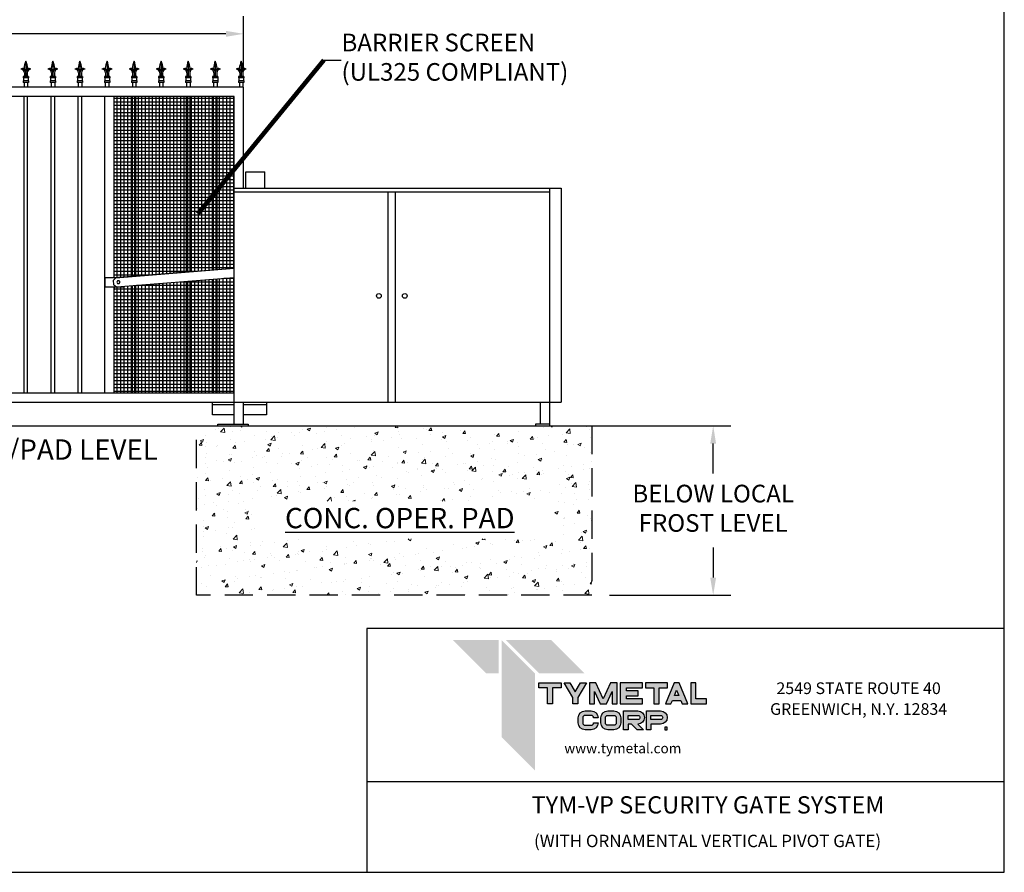
# Model space of a CAD drawing. Units: inches. Extents: x 1011 to 1443, y 13 to 303.
# Drawn here: x 1234 to 1443, y 13 to 194 of the extents above; entities that cross this region are included whole.
import ezdxf
from ezdxf.enums import TextEntityAlignment as Align

# ---------------------------------------------------------------- set-up
doc = ezdxf.new("R2010")
doc.units = ezdxf.units.IN
doc.header["$LTSCALE"] = 24
doc.header["$MEASUREMENT"] = 0
doc.header["$PDMODE"] = 3
doc.linetypes.add('HIDDEN', pattern=[0.375, 0.25, -0.125])
for name, color, linetype in [('DIMENSIONS', 4, 'Continuous'), ('FABRIC', 31, 'Continuous'), ('FRAME', 201, 'Continuous'), ('HIDDEN', 1, 'HIDDEN'), ('Operator-HRG222', 152, 'Continuous'), ('TEXT', 2, 'Continuous'), ('TITLE', 61, 'Continuous')]:
    doc.layers.add(name, color=color, linetype=linetype)
doc.layers.add('Hatch', color=8, linetype='Continuous', lineweight=5)
doc.styles.add('CRIDIM2', font='swissk.ttf', dxfattribs={"height": 11})
doc.styles.add('TITLE3', font='SIMPLEX', dxfattribs={"width": 0.75, "height": 0.75})
doc.dimstyles.get("Standard").update_dxf_attribs({"dimtxt": 0.18, "dimasz": 0.18, "dimexe": 0.18, "dimexo": 0.0625, "dimgap": 0.09, "dimtad": 0, "dimtih": 1, "dimtoh": 1, "dimdec": 4, "dimzin": 0, "dimdsep": 46, "dimtxsty": 'Standard', "dimcen": 0.09, "dimadec": 0, "dimazin": 0, "dimtfac": 1, "dimtdec": 4, "dimtofl": 0, "dimtmove": 0, "dimatfit": 3, "dimfxl": 1, "dimtolj": 1, "dimtzin": 0, "dimarcsym": 0})

# ---------------------------------------------------------------- blocks, each defined once
blk = doc.blocks.new('*D13')
at = {"linetype": 'ByBlock'}
for p, q in [((1085.8, 183.15), (1085.8, 194.48)), ((1281.8, 183.15), (1281.8, 194.48)), ((1089.55, 190.73), (1138.8, 190.73)), ((1278.05, 190.73), (1228.8, 190.73))]:
    blk.add_line(p, q, dxfattribs=at)
for points in [[(1085.8, 190.73), (1089.55, 191.35), (1089.55, 190.1)], [(1281.8, 190.73), (1278.05, 191.35), (1278.05, 190.1)]]:
    blk.add_solid(points, dxfattribs=at)
at = {"layer": 'DEFPOINTS', "linetype": 'ByBlock'}
for p in [(1085.8, 179.4), (1281.8, 179.4)]:
    blk.add_point(p, dxfattribs=at)
at = {"linetype": 'ByBlock', "lineweight": -2, "insert": (1183.8, 190.73), "char_height": 3.75, "attachment_point": 5}
blk.add_mtext('CLEAR OPENING +4" = OAL', dxfattribs=at)
blk = doc.blocks.new('S')
at = {"layer": 'DIMENSIONS'}
for p, q in [((1832.53, 108.22), (1832.73, 108.22)), ((1828.98, 98.1), (1828.98, 104.47)), ((1828.98, 82.35), (1828.98, 75.97)), ((1806.97, 72.22), (1832.73, 72.22))]:
    blk.add_line(p, q, dxfattribs=at)
for points in [[(1828.98, 108.22), (1828.35, 104.47), (1829.6, 104.47)], [(1828.98, 72.22), (1828.35, 75.97), (1829.6, 75.97)]]:
    blk.add_solid(points, dxfattribs=at)
at = {"layer": 'DIMENSIONS', "insert": (1828.98, 90.22), "char_height": 3.75, "attachment_point": 5}
blk.add_mtext('BELOW LOCAL\\PFROST LEVEL', dxfattribs=at)

msp = doc.modelspace()

# ---------------------------------------------------------------- hatches: boundary and pattern name
at = {"layer": 'FABRIC'}
h = msp.add_hatch(dxfattribs=at)
h.set_pattern_fill('ANSI37', color=256, scale=6, angle=45, style=0)
h.set_pattern_definition([(90, (1170.2129, 93.0349), (-0.75, 0), []), (180, (1170.2129, 93.0349), (0, -0.75), [])])
h.paths.add_polyline_path([(1279.79722, 177.40356), (1254.29722, 177.40356), (1254.29722, 138.90356), (1279.79722, 140.94311)])
h.paths.add_polyline_path([(1279.79722, 138.96492), (1254.29722, 136.90356), (1254.29722, 114.40356), (1279.79722, 114.40356)])
at = {"layer": 'Hatch'}
h = msp.add_hatch(dxfattribs=at)
h.set_pattern_fill('AR-CONC', color=256, style=0)
h.set_pattern_definition([(50, (0, 0), (7.172602, -0.627521), [0.75, -8.25]), (355, (0, 0), (-1.387513, 7.52192), [0.6, -6.6]), (100.4514, (0.598, -0.052), (5.785094, 6.894395), [0.637402, -7.01142, 0]), (46.1842, (0, 2), (10.67241, -1.65519), [1.125, -12.375]), (96.6356, (0.889, 1.862), (9.34663, 9.74118), [0.9561, -10.51713]), (351.1842, (0, 2), (9.34662, 9.74119), [0.9, -9.9, 0]), (21, (1, 1.5), (5.96907, -4.02619), [0.75, -8.25]), (326, (1, 1.5), (2.433153, 7.2515), [0.6, -6.6]), (71.4514, (1.4974, 1.1645), (8.402226, 3.225305), [0.637402, -7.01142, 0]), (37.5, (0, 0), (0.1215986, 3.3289385), [0, -6.52, 0, -6.7, 0, -6.625]), (7.5, (0, 0), (2.630695, 3.944117), [0, -3.82, 0, -6.37, 0, -2.525]), (327.5, (-2.23, 0), (5.3382244, -0.2255487), [0, -2.5, 0, -7.8, 0, -10.35]), (317.5, (-3.23, 0), (5.831862, 1.00105), [0, -3.25, 0, -5.18, 0, -7.35])])
h.paths.add_polyline_path([(1285.11435, 91.03842), (1285.11435, 83.69442), (1346.31435, 83.69442), (1346.31435, 91.03842)], flags=8)
h.paths.add_polyline_path([(1343.79722, 107.40356), (1282.79722, 107.40356), (1276.29722, 107.40356), (1271.79722, 107.40356), (1271.79722, 71.40356), (1355.79722, 71.40356), (1355.79722, 107.40356), (1346.79722, 107.40356)])
h.paths.add_polyline_path([(1284.03544, 91.42018), (1347.39011, 91.42018), (1347.39011, 83.3626), (1284.03544, 83.3626)], flags=16)
at = {"layer": 'TITLE'}
h = msp.add_hatch(color=256, dxfattribs=at)
h.paths.add_polyline_path([(1347.43731, 51.70636), (1349.26451, 51.70636), (1349.26451, 52.78282), (1344.53364, 52.78282), (1344.53364, 51.70636), (1346.36084, 51.70636), (1346.36084, 48.29565), (1347.43731, 48.29565)])
h.paths.add_polyline_path([(1351.13806, 52.78282), (1349.89271, 52.78282), (1351.71991, 49.6418), (1351.71991, 48.29565), (1352.79638, 48.29565), (1352.79638, 49.6418), (1354.62358, 52.78282), (1353.37822, 52.78282), (1352.25814, 50.85737)])
h.paths.add_polyline_path([(1356.64744, 52.78282), (1355.25178, 52.78282), (1355.25178, 48.29565), (1356.32824, 48.29565), (1356.32824, 50.90767), (1357.53549, 48.29565), (1358.88164, 48.29565), (1360.0889, 50.90767), (1360.0889, 48.29565), (1361.16536, 48.29565), (1361.16536, 52.78282), (1359.7697, 52.78282), (1358.20857, 49.40516)])
h.paths.add_polyline_path([(1363.13971, 51.70636), (1366.52443, 51.70636), (1366.52443, 52.78282), (1361.79356, 52.78282), (1361.79356, 48.29565), (1366.52443, 48.29565), (1366.52443, 49.37212), (1363.13971, 49.37212), (1363.13971, 50.00101), (1365.62699, 50.00101), (1365.62699, 51.07747), (1363.13971, 51.07747)])
h.paths.add_polyline_path([(1367.15263, 52.78282), (1367.15263, 51.70636), (1368.97983, 51.70636), (1368.97983, 48.29565), (1370.05629, 48.29565), (1370.05629, 51.70636), (1371.88349, 51.70636), (1371.88349, 52.78282)])
h.paths.add_polyline_path([(1371.43478, 48.29565), (1372.59707, 48.29565), (1372.88521, 49.00326), (1374.71521, 49.00326), (1375.00335, 48.29565), (1376.16564, 48.29565), (1374.33844, 52.78282), (1373.26198, 52.78282)])
h.paths.add_polyline_path([(1373.80021, 51.25028), (1374.27687, 50.07972), (1373.32355, 50.07972)], flags=16)
h.paths.add_polyline_path([(1377.87031, 52.78282), (1376.79384, 52.78282), (1376.79384, 48.29565), (1380.13804, 48.29565), (1380.13804, 49.37212), (1377.87031, 49.37212)])
h = msp.add_hatch(color=256, dxfattribs=at)
h.paths.add_polyline_path([(1354.35224, 43.75225, -0.414213562), (1353.83598, 44.26851), (1353.83598, 45.33247, -0.414213562), (1354.35224, 45.84874), (1355.63509, 45.84874, -0.414213562), (1356.15135, 45.33247), (1357.11819, 45.33247, 0.414213562), (1355.63509, 46.81558), (1354.35224, 46.81558, 0.414213562), (1352.86914, 45.33247), (1352.86914, 44.26851, 0.414213562), (1354.35224, 42.78541), (1355.63509, 42.78541, 0.414213562), (1357.11819, 44.26851), (1356.15135, 44.26851, -0.414213562), (1355.63509, 43.75225)])
h.paths.add_polyline_path([(1359.18301, 42.78541), (1360.46586, 42.78541, 0.414213562), (1361.94896, 44.26851), (1361.94896, 45.33247, 0.414213562), (1360.46586, 46.81558), (1359.18301, 46.81558, 0.414213562), (1357.69991, 45.33247), (1357.69991, 44.26851, 0.414213562)])
h.paths.add_polyline_path([(1358.66675, 44.26851), (1358.66675, 45.33247, -0.414213562), (1359.18301, 45.84874), (1360.46586, 45.84874, -0.414213562), (1360.98212, 45.33247), (1360.98212, 44.26851, -0.414213562), (1360.46586, 43.75225), (1359.18301, 43.75225, -0.414213562)], flags=16)
h.paths.add_polyline_path([(1364.21518, 44.01439), (1365.42373, 42.78541), (1366.77973, 42.78541), (1365.57118, 44.01439, 1), (1365.57118, 46.81558), (1362.53068, 46.81558), (1362.53068, 42.78541), (1363.49752, 42.78541), (1363.49752, 44.01439)])
h.paths.add_polyline_path([(1363.49752, 44.98123), (1363.49752, 45.84874), (1365.57118, 45.84874, -1), (1365.57118, 44.98123)], flags=16)
h.paths.add_polyline_path([(1368.32828, 44.01439), (1370.40195, 44.01439, 1), (1370.40195, 46.81558), (1367.36144, 46.81558), (1367.36144, 42.78541), (1368.32828, 42.78541)])
h.paths.add_polyline_path([(1368.32828, 44.98123), (1368.32828, 45.84874), (1370.40195, 45.84874, -1), (1370.40195, 44.98123)], flags=16)
h.paths.add_polyline_path([(1371.80254, 42.78541), (1371.80254, 43.32925), (1371.2587, 43.32925), (1371.2587, 42.78541)])

# ---------------------------------------------------------------- linework, layer by layer
for p, q in [((1254.29722, 138.90356), (1254.29722, 177.40356)), ((1279.79722, 157.90356), (1279.79722, 177.40356)), ((1282.29722, 157.90356), (1282.29722, 161.40356)), ((1282.29722, 161.40356), (1286.29722, 161.40356)), ((1286.29722, 157.90356), (1286.29722, 161.40356)), ((1279.79722, 157.90356), (1349.29722, 157.90356)), ((1279.79722, 107.77856), (1279.79722, 157.90356)), ((1279.79722, 157.15356), (1346.79722, 157.15356)), ((1312.54722, 112.40356), (1312.54722, 157.15356)), ((1314.04722, 112.40356), (1314.04722, 157.15356)), ((1346.79722, 157.90356), (1346.79722, 107.40356)), ((1349.29722, 157.90356), (1349.29722, 112.40356)), ((1254.64246, 138.89273), (1279.79722, 140.94311)), ((1252.29722, 138.90356), (1254.77531, 138.90356)), ((1252.29722, 138.90356), (1252.29722, 136.90356)), ((1254.19122, 138.36141), (1254.64246, 138.89273)), ((1254.27131, 137.37885), (1254.19122, 138.36141)), ((1254.29722, 138.90356), (1254.29722, 138.90356)), ((1254.80264, 136.92761), (1279.79722, 138.96492)), ((1256.29722, 136.90356), (1252.29722, 136.90356)), ((1254.27131, 137.37885), (1254.80264, 136.92761)), ((1254.29722, 136.90356), (1254.29722, 136.34106)), ((1254.29722, 136.90356), (1254.29722, 136.34106)), ((1254.29722, 114.40356), (1254.29722, 136.90356)), ((1256.29722, 137.04943), (1256.29722, 136.90356)), ((1275.17222, 109.77856), (1275.17222, 112.40356)), ((1279.79722, 111.90356), (1275.17222, 111.90356)), ((1279.79722, 112.40356), (1349.29722, 112.40356)), ((1281.79722, 107.77856), (1281.79722, 112.40356)), ((1286.67222, 111.90356), (1281.79722, 111.90356)), ((1286.67222, 112.40356), (1286.67222, 109.77856)), ((1344.79722, 112.40356), (1344.79722, 107.77856)), ((1279.79722, 109.77856), (1275.17222, 109.77856)), ((1286.67222, 109.77856), (1281.79722, 109.77856)), ((1076.43339, 107.40356), (1385.26584, 107.40356)), ((1276.29722, 107.40356), (1276.29722, 107.77856)), ((1276.29722, 107.77856), (1282.79722, 107.77856)), ((1282.79722, 107.77856), (1282.79722, 107.40356)), ((1343.79722, 107.77856), (1343.79722, 107.40356)), ((1346.79722, 107.77856), (1343.79722, 107.77856))]:
    msp.add_line(p, q)
msp.add_lwpolyline([(1255.04062, 138.25022), (1254.86742, 137.95022), (1255.04062, 137.65022), (1255.38703, 137.65022), (1255.56024, 137.95022), (1255.38703, 138.25022)], close=True)
msp.add_lwpolyline([(1255.04062, 138.25022), (1254.86742, 137.95022), (1255.04062, 137.65022), (1255.38703, 137.65022), (1255.56024, 137.95022), (1255.38703, 138.25022)], close=True)
for centre in [(1310.54722, 135.02856), (1316.04722, 135.02856)]:
    msp.add_circle(centre, 0.5)
at = {"layer": 'FRAME'}
for p, q in [((1281.79722, 179.40356), (1085.79722, 179.40356)), ((1281.79722, 157.90356), (1281.79722, 179.40356)), ((1279.79722, 177.40356), (1087.79722, 177.40356)), ((1087.79722, 114.40356), (1279.79722, 114.40356)), ((1087.79722, 112.40356), (1279.79722, 112.40356))]:
    msp.add_line(p, q, dxfattribs=at)
at = {"layer": 'Hatch'}
for points in [[(1279.79722, 177.40356), (1254.29722, 177.40356), (1254.29722, 138.90356), (1279.79722, 140.94311)], [(1279.79722, 138.96492), (1254.29722, 136.90356), (1254.29722, 114.40356), (1279.79722, 114.40356)]]:
    msp.add_lwpolyline(points, close=True, dxfattribs=at)
at = {"layer": 'HIDDEN'}
for p, q in [((1271.79722, 71.40356), (1271.79722, 107.40356)), ((1355.79722, 107.40356), (1355.79722, 71.40356)), ((1355.79722, 71.40356), (1271.79722, 71.40356))]:
    msp.add_line(p, q, dxfattribs=at)
at = {"layer": 'Operator-HRG222'}
for p, q in [((1235.54722, 184.90356), (1235.54722, 181.65356)), ((1241.29722, 184.90356), (1241.29722, 181.65356)), ((1247.04722, 184.90356), (1247.04722, 181.65356)), ((1252.79722, 184.90356), (1252.79722, 181.65356)), ((1258.54722, 184.90356), (1258.54722, 181.65356)), ((1264.29722, 184.90356), (1264.29722, 181.65356)), ((1270.04722, 184.90356), (1270.04722, 181.65356)), ((1275.79722, 184.90356), (1275.79722, 181.65356)), ((1281.29722, 184.90356), (1281.29722, 181.65356)), ((1235.23472, 182.45111), (1235.23472, 181.65356)), ((1235.85972, 182.45111), (1235.85972, 181.65356)), ((1240.98472, 182.45111), (1240.98472, 181.65356)), ((1241.60972, 182.45111), (1241.60972, 181.65356)), ((1246.73472, 182.45111), (1246.73472, 181.65356)), ((1247.35972, 182.45111), (1247.35972, 181.65356)), ((1252.48472, 182.45111), (1252.48472, 181.65356)), ((1253.10972, 182.45111), (1253.10972, 181.65356)), ((1258.23472, 182.45111), (1258.23472, 181.65356)), ((1258.85972, 182.45111), (1258.85972, 181.65356)), ((1263.98472, 182.45111), (1263.98472, 181.65356)), ((1264.60972, 182.45111), (1264.60972, 181.65356)), ((1269.73472, 182.45111), (1269.73472, 181.65356)), ((1270.35972, 182.45111), (1270.35972, 181.65356)), ((1275.48472, 182.45111), (1275.48472, 181.65356)), ((1276.10972, 182.45111), (1276.10972, 181.65356)), ((1280.98472, 182.45111), (1280.98472, 181.65356)), ((1281.60972, 182.45111), (1281.60972, 181.65356)), ((1236.10972, 181.65356), (1234.98472, 181.65356)), ((1234.98472, 181.65356), (1234.98472, 181.40356)), ((1236.10972, 181.40356), (1234.98472, 181.40356)), ((1234.98472, 180.71606), (1234.98472, 180.40356)), ((1236.10972, 180.71606), (1234.98472, 180.71606)), ((1236.10972, 180.40356), (1234.98472, 180.40356)), ((1235.04722, 181.40356), (1235.04722, 180.71606)), ((1235.17222, 180.40356), (1235.17222, 179.40356)), ((1235.92222, 180.40356), (1235.92222, 179.40356)), ((1236.04722, 181.40356), (1236.04722, 180.71606)), ((1236.10972, 181.65356), (1236.10972, 181.40356)), ((1236.10972, 180.71606), (1236.10972, 180.40356)), ((1241.85972, 181.65356), (1240.73472, 181.65356)), ((1240.73472, 181.65356), (1240.73472, 181.40356)), ((1241.85972, 181.40356), (1240.73472, 181.40356)), ((1240.73472, 180.71606), (1240.73472, 180.40356)), ((1241.85972, 180.71606), (1240.73472, 180.71606)), ((1241.85972, 180.40356), (1240.73472, 180.40356)), ((1240.79722, 181.40356), (1240.79722, 180.71606)), ((1240.92222, 180.40356), (1240.92222, 179.40356)), ((1241.67222, 180.40356), (1241.67222, 179.40356)), ((1241.79722, 181.40356), (1241.79722, 180.71606)), ((1241.85972, 181.65356), (1241.85972, 181.40356)), ((1241.85972, 180.71606), (1241.85972, 180.40356)), ((1247.60972, 181.65356), (1246.48472, 181.65356)), ((1246.48472, 181.65356), (1246.48472, 181.40356)), ((1247.60972, 181.40356), (1246.48472, 181.40356)), ((1246.48472, 180.71606), (1246.48472, 180.40356)), ((1247.60972, 180.71606), (1246.48472, 180.71606)), ((1247.60972, 180.40356), (1246.48472, 180.40356)), ((1246.54722, 181.40356), (1246.54722, 180.71606)), ((1246.67222, 180.40356), (1246.67222, 179.40356)), ((1247.42222, 180.40356), (1247.42222, 179.40356)), ((1247.54722, 181.40356), (1247.54722, 180.71606)), ((1247.60972, 181.65356), (1247.60972, 181.40356)), ((1247.60972, 180.71606), (1247.60972, 180.40356)), ((1253.35972, 181.65356), (1252.23472, 181.65356)), ((1252.23472, 181.65356), (1252.23472, 181.40356)), ((1253.35972, 181.40356), (1252.23472, 181.40356)), ((1252.23472, 180.71606), (1252.23472, 180.40356)), ((1253.35972, 180.71606), (1252.23472, 180.71606)), ((1253.35972, 180.40356), (1252.23472, 180.40356)), ((1252.29722, 181.40356), (1252.29722, 180.71606)), ((1252.42222, 180.40356), (1252.42222, 179.40356)), ((1253.17222, 180.40356), (1253.17222, 179.40356)), ((1253.29722, 181.40356), (1253.29722, 180.71606)), ((1253.35972, 181.65356), (1253.35972, 181.40356)), ((1253.35972, 180.71606), (1253.35972, 180.40356)), ((1259.10972, 181.65356), (1257.98472, 181.65356)), ((1257.98472, 181.65356), (1257.98472, 181.40356)), ((1259.10972, 181.40356), (1257.98472, 181.40356)), ((1257.98472, 180.71606), (1257.98472, 180.40356)), ((1259.10972, 180.71606), (1257.98472, 180.71606)), ((1259.10972, 180.40356), (1257.98472, 180.40356)), ((1258.04722, 181.40356), (1258.04722, 180.71606)), ((1258.17222, 180.40356), (1258.17222, 179.40356)), ((1258.92222, 180.40356), (1258.92222, 179.40356)), ((1259.04722, 181.40356), (1259.04722, 180.71606)), ((1259.10972, 181.65356), (1259.10972, 181.40356)), ((1259.10972, 180.71606), (1259.10972, 180.40356)), ((1264.85972, 181.65356), (1263.73472, 181.65356)), ((1263.73472, 181.65356), (1263.73472, 181.40356)), ((1264.85972, 181.40356), (1263.73472, 181.40356)), ((1263.73472, 180.71606), (1263.73472, 180.40356)), ((1264.85972, 180.71606), (1263.73472, 180.71606)), ((1264.85972, 180.40356), (1263.73472, 180.40356)), ((1263.79722, 181.40356), (1263.79722, 180.71606)), ((1263.92222, 180.40356), (1263.92222, 179.40356)), ((1264.67222, 180.40356), (1264.67222, 179.40356)), ((1264.79722, 181.40356), (1264.79722, 180.71606)), ((1264.85972, 181.65356), (1264.85972, 181.40356)), ((1264.85972, 180.71606), (1264.85972, 180.40356)), ((1270.60972, 181.65356), (1269.48472, 181.65356)), ((1269.48472, 181.65356), (1269.48472, 181.40356)), ((1270.60972, 181.40356), (1269.48472, 181.40356)), ((1269.48472, 180.71606), (1269.48472, 180.40356)), ((1270.60972, 180.71606), (1269.48472, 180.71606)), ((1270.60972, 180.40356), (1269.48472, 180.40356)), ((1269.54722, 181.40356), (1269.54722, 180.71606)), ((1269.67222, 180.40356), (1269.67222, 179.40356)), ((1270.42222, 180.40356), (1270.42222, 179.40356)), ((1270.54722, 181.40356), (1270.54722, 180.71606)), ((1270.60972, 181.65356), (1270.60972, 181.40356)), ((1270.60972, 180.71606), (1270.60972, 180.40356)), ((1276.35972, 181.65356), (1275.23472, 181.65356)), ((1275.23472, 181.65356), (1275.23472, 181.40356)), ((1276.35972, 181.40356), (1275.23472, 181.40356)), ((1275.23472, 180.71606), (1275.23472, 180.40356)), ((1276.35972, 180.71606), (1275.23472, 180.71606)), ((1276.35972, 180.40356), (1275.23472, 180.40356)), ((1275.29722, 181.40356), (1275.29722, 180.71606)), ((1275.42222, 180.40356), (1275.42222, 179.40356)), ((1276.17222, 180.40356), (1276.17222, 179.40356)), ((1276.29722, 181.40356), (1276.29722, 180.71606)), ((1276.35972, 181.65356), (1276.35972, 181.40356)), ((1276.35972, 180.71606), (1276.35972, 180.40356)), ((1281.85972, 181.65356), (1280.73472, 181.65356)), ((1280.73472, 181.65356), (1280.73472, 181.40356)), ((1281.85972, 181.40356), (1280.73472, 181.40356)), ((1280.73472, 180.71606), (1280.73472, 180.40356)), ((1281.85972, 180.71606), (1280.73472, 180.71606)), ((1281.85972, 180.40356), (1280.73472, 180.40356)), ((1280.79722, 181.40356), (1280.79722, 180.71606)), ((1280.92222, 180.40356), (1280.92222, 179.40356)), ((1281.67222, 180.40356), (1281.67222, 179.40356)), ((1281.79722, 181.40356), (1281.79722, 180.71606)), ((1281.85972, 181.65356), (1281.85972, 181.40356)), ((1281.85972, 180.71606), (1281.85972, 180.40356)), ((1235.17222, 114.40356), (1235.17222, 177.40356)), ((1235.92222, 114.40356), (1235.92222, 177.40356)), ((1240.92222, 114.40356), (1240.92222, 177.40356)), ((1241.67222, 114.40356), (1241.67222, 177.40356)), ((1246.67222, 114.40356), (1246.67222, 177.40356)), ((1247.42222, 114.40356), (1247.42222, 177.40356)), ((1252.29722, 114.40356), (1252.29722, 177.40356)), ((1258.17222, 139.18045), (1258.17222, 177.40356)), ((1258.92222, 139.24158), (1258.92222, 177.40356)), ((1263.92222, 139.64913), (1263.92222, 177.40356)), ((1264.67222, 139.71026), (1264.67222, 177.40356)), ((1269.67222, 140.11781), (1269.67222, 177.40356)), ((1270.42222, 140.17895), (1270.42222, 177.40356)), ((1275.42222, 140.5865), (1275.42222, 177.40356)), ((1276.17222, 140.64763), (1276.17222, 177.40356)), ((1269.67222, 114.40356), (1269.67222, 138.13963)), ((1270.42222, 114.40356), (1270.42222, 138.20077)), ((1275.42222, 114.40356), (1275.42222, 138.60832)), ((1276.17222, 114.40356), (1276.17222, 138.66945)), ((1258.17222, 114.40356), (1258.17222, 137.20226)), ((1258.92222, 114.40356), (1258.92222, 137.2634)), ((1263.92222, 114.40356), (1263.92222, 137.67095)), ((1264.67222, 114.40356), (1264.67222, 137.73208))]:
    msp.add_line(p, q, dxfattribs=at)
for centre, radius, start, end in [((1240.0674, 182.98961), 4.90869, 157.0510113, 175.7479037), ((1231.02704, 182.98961), 4.90869, 4.2520963, 22.9489887), ((1245.8174, 182.98961), 4.90869, 157.0510113, 175.7479037), ((1236.77704, 182.98961), 4.90869, 4.2520963, 22.9489887), ((1251.5674, 182.98961), 4.90869, 157.0510113, 175.7479037), ((1242.52704, 182.98961), 4.90869, 4.2520963, 22.9489887), ((1257.3174, 182.98961), 4.90869, 157.0510113, 175.7479037), ((1248.27704, 182.98961), 4.90869, 4.2520963, 22.9489887), ((1263.0674, 182.98961), 4.90869, 157.0510113, 175.7479037), ((1254.02704, 182.98961), 4.90869, 4.2520963, 22.9489887), ((1268.8174, 182.98961), 4.90869, 157.0510113, 175.7479037), ((1259.77704, 182.98961), 4.90869, 4.2520963, 22.9489887), ((1274.5674, 182.98961), 4.90869, 157.0510113, 175.7479037), ((1265.52704, 182.98961), 4.90869, 4.2520963, 22.9489887), ((1280.3174, 182.98961), 4.90869, 157.0510113, 175.7479037), ((1271.27704, 182.98961), 4.90869, 4.2520963, 22.9489887), ((1285.8174, 182.98961), 4.90869, 157.0510113, 175.7479037), ((1276.77704, 182.98961), 4.90869, 4.2520963, 22.9489887), ((1234.98602, 182.38277), 0.98849, 79.1421513, 121.6593691), ((1234.70801, 182.41987), 0.83956, 1.6516919, 106.6688606), ((1234.44514, 182.43471), 0.78975, 1.1895883, 88.4000364), ((1234.42557, 182.51552), 1.12392, 356.355206, 48.3788511), ((1236.66887, 182.51552), 1.12392, 131.6211489, 183.644794), ((1236.38644, 182.41987), 0.83956, 73.3311394, 178.3483081), ((1236.64931, 182.43471), 0.78975, 91.5999636, 178.8104117), ((1236.10843, 182.38277), 0.98849, 58.3406309, 100.8578487), ((1240.73602, 182.38277), 0.98849, 79.1421513, 121.6593691), ((1240.45801, 182.41987), 0.83956, 1.6516919, 106.6688606), ((1240.19514, 182.43471), 0.78975, 1.1895883, 88.4000364), ((1240.17557, 182.51552), 1.12392, 356.355206, 48.3788511), ((1242.41887, 182.51552), 1.12392, 131.6211489, 183.644794), ((1242.13644, 182.41987), 0.83956, 73.3311394, 178.3483081), ((1242.39931, 182.43471), 0.78975, 91.5999636, 178.8104117), ((1241.85843, 182.38277), 0.98849, 58.3406309, 100.8578487), ((1246.48602, 182.38277), 0.98849, 79.1421513, 121.6593691), ((1246.20801, 182.41987), 0.83956, 1.6516919, 106.6688606), ((1245.94514, 182.43471), 0.78975, 1.1895883, 88.4000364), ((1245.92557, 182.51552), 1.12392, 356.355206, 48.3788511), ((1248.16887, 182.51552), 1.12392, 131.6211489, 183.644794), ((1247.88644, 182.41987), 0.83956, 73.3311394, 178.3483081), ((1248.14931, 182.43471), 0.78975, 91.5999636, 178.8104117), ((1247.60843, 182.38277), 0.98849, 58.3406309, 100.8578487), ((1252.23602, 182.38277), 0.98849, 79.1421513, 121.6593691), ((1251.95801, 182.41987), 0.83956, 1.6516919, 106.6688606), ((1251.69514, 182.43471), 0.78975, 1.1895883, 88.4000364), ((1251.67557, 182.51552), 1.12392, 356.355206, 48.3788511), ((1253.91887, 182.51552), 1.12392, 131.6211489, 183.644794), ((1253.63644, 182.41987), 0.83956, 73.3311394, 178.3483081), ((1253.89931, 182.43471), 0.78975, 91.5999636, 178.8104117), ((1253.35843, 182.38277), 0.98849, 58.3406309, 100.8578487), ((1257.98602, 182.38277), 0.98849, 79.1421513, 121.6593691), ((1257.70801, 182.41987), 0.83956, 1.6516919, 106.6688606), ((1257.44514, 182.43471), 0.78975, 1.1895883, 88.4000364), ((1257.42557, 182.51552), 1.12392, 356.355206, 48.3788511), ((1259.66887, 182.51552), 1.12392, 131.6211489, 183.644794), ((1259.38644, 182.41987), 0.83956, 73.3311394, 178.3483081), ((1259.64931, 182.43471), 0.78975, 91.5999636, 178.8104117), ((1259.10843, 182.38277), 0.98849, 58.3406309, 100.8578487), ((1263.73602, 182.38277), 0.98849, 79.1421513, 121.6593691), ((1263.45801, 182.41987), 0.83956, 1.6516919, 106.6688606), ((1263.19514, 182.43471), 0.78975, 1.1895883, 88.4000364), ((1263.17557, 182.51552), 1.12392, 356.355206, 48.3788511), ((1265.41887, 182.51552), 1.12392, 131.6211489, 183.644794), ((1265.13644, 182.41987), 0.83956, 73.3311394, 178.3483081), ((1265.39931, 182.43471), 0.78975, 91.5999636, 178.8104117), ((1264.85843, 182.38277), 0.98849, 58.3406309, 100.8578487), ((1269.48602, 182.38277), 0.98849, 79.1421513, 121.6593691), ((1269.20801, 182.41987), 0.83956, 1.6516919, 106.6688606), ((1268.94514, 182.43471), 0.78975, 1.1895883, 88.4000364), ((1268.92557, 182.51552), 1.12392, 356.355206, 48.3788511), ((1271.16887, 182.51552), 1.12392, 131.6211489, 183.644794), ((1270.88644, 182.41987), 0.83956, 73.3311394, 178.3483081), ((1271.14931, 182.43471), 0.78975, 91.5999636, 178.8104117), ((1270.60843, 182.38277), 0.98849, 58.3406309, 100.8578487), ((1275.23602, 182.38277), 0.98849, 79.1421513, 121.6593691), ((1274.95801, 182.41987), 0.83956, 1.6516919, 106.6688606), ((1274.69514, 182.43471), 0.78975, 1.1895883, 88.4000364), ((1274.67557, 182.51552), 1.12392, 356.355206, 48.3788511), ((1276.91887, 182.51552), 1.12392, 131.6211489, 183.644794), ((1276.63644, 182.41987), 0.83956, 73.3311394, 178.3483081), ((1276.89931, 182.43471), 0.78975, 91.5999636, 178.8104117), ((1276.35843, 182.38277), 0.98849, 58.3406309, 100.8578487), ((1280.73602, 182.38277), 0.98849, 79.1421513, 121.6593691), ((1280.45801, 182.41987), 0.83956, 1.6516919, 106.6688606), ((1280.19514, 182.43471), 0.78975, 1.1895883, 88.4000364), ((1280.17557, 182.51552), 1.12392, 356.355206, 48.3788511), ((1282.41887, 182.51552), 1.12392, 131.6211489, 183.644794), ((1282.13644, 182.41987), 0.83956, 73.3311394, 178.3483081), ((1282.39931, 182.43471), 0.78975, 91.5999636, 178.8104117), ((1281.85843, 182.38277), 0.98849, 58.3406309, 100.8578487)]:
    msp.add_arc(centre, radius, start, end, dxfattribs=at)
at = {"layer": 'TEXT'}
msp.add_line((1298.84966, 185.12587), (1302.54474, 185.12587), dxfattribs=at)
at = {"layer": 'TITLE'}
for p, q in [((1443.40399, 64.29978), (1308.00585, 64.29978)), ((1308.00585, 64.29978), (1308.00585, 12.50885)), ((1443.40399, 31.72775), (1308.00585, 31.72775))]:
    msp.add_line(p, q, dxfattribs=at)
for points in [[(1011.09093, 12.50885), (1443.40399, 12.50885), (1443.40399, 300.71756), (1011.09093, 300.71756)], [(1344.53364, 52.78282), (1349.26451, 52.78282), (1349.26451, 51.70636), (1347.43731, 51.70636), (1347.43731, 48.29565), (1346.36084, 48.29565), (1346.36084, 51.70636), (1344.53364, 51.70636)], [(1351.71991, 49.6418), (1349.89271, 52.78282), (1351.13806, 52.78282), (1352.25814, 50.85737), (1353.37822, 52.78282), (1354.62358, 52.78282), (1352.79638, 49.6418), (1352.79638, 48.29565), (1351.71991, 48.29565)], [(1361.16536, 52.78282), (1359.7697, 52.78282), (1358.20857, 49.40516), (1356.64744, 52.78282), (1355.25178, 52.78282), (1355.25178, 48.29565), (1356.32824, 48.29565), (1356.32824, 50.90767), (1357.53549, 48.29565), (1358.88164, 48.29565), (1360.0889, 50.90767), (1360.0889, 48.29565), (1361.16536, 48.29565)], [(1363.13971, 51.07747), (1363.13971, 51.70636), (1366.52443, 51.70636), (1366.52443, 52.78282), (1361.79356, 52.78282), (1361.79356, 48.29565), (1366.52443, 48.29565), (1366.52443, 49.37212), (1363.13971, 49.37212), (1363.13971, 50.00101), (1365.62699, 50.00101), (1365.62699, 51.07747)], [(1371.88349, 52.78282), (1367.15263, 52.78282), (1367.15263, 51.70636), (1368.97983, 51.70636), (1368.97983, 48.29565), (1370.05629, 48.29565), (1370.05629, 51.70636), (1371.88349, 51.70636)], [(1374.33844, 52.78282), (1373.26198, 52.78282), (1371.43478, 48.29565), (1372.59707, 48.29565), (1372.88521, 49.00326), (1374.71521, 49.00326), (1375.00335, 48.29565), (1376.16564, 48.29565)], [(1377.87031, 49.37212), (1377.87031, 52.78282), (1376.79384, 52.78282), (1376.79384, 48.29565), (1380.13804, 48.29565), (1380.13804, 49.37212)], [(1373.32355, 50.07972), (1373.80021, 51.25028), (1374.27687, 50.07972)], [(1371.80254, 43.32925), (1371.2587, 43.32925), (1371.2587, 42.78541), (1371.80254, 42.78541)]]:
    msp.add_lwpolyline(points, close=True, dxfattribs=at)
for points in [[(1353.83598, 45.33247), (1353.83598, 44.26851, 0.414213562), (1354.35224, 43.75225), (1355.63509, 43.75225, 0.414213562), (1356.15135, 44.26851), (1357.11819, 44.26851, -0.414213562), (1355.63509, 42.78541), (1354.35224, 42.78541, -0.414213562), (1352.86914, 44.26851), (1352.86914, 45.33247, -0.414213562), (1354.35224, 46.81558), (1355.63509, 46.81558, -0.414213562), (1357.11819, 45.33247), (1356.15135, 45.33247, 0.414213562), (1355.63509, 45.84874), (1354.35224, 45.84874, 0.414213562)], [(1359.18301, 46.81558), (1360.46586, 46.81558, -0.414213562), (1361.94896, 45.33247), (1361.94896, 44.26851, -0.414213562), (1360.46586, 42.78541), (1359.18301, 42.78541, -0.414213562), (1357.69991, 44.26851), (1357.69991, 45.33247, -0.414213562)], [(1365.42373, 42.78541), (1364.21518, 44.01439), (1363.49752, 44.01439), (1363.49752, 42.78541), (1362.53068, 42.78541), (1362.53068, 46.81558), (1365.57118, 46.81558, -1), (1365.57118, 44.01439), (1366.77973, 42.78541)], [(1367.36144, 42.78541), (1367.36144, 46.81558), (1370.40195, 46.81558, -1), (1370.40195, 44.01439), (1368.32828, 44.01439), (1368.32828, 42.78541)], [(1359.18301, 45.84874), (1360.46586, 45.84874, -0.414213562), (1360.98212, 45.33247), (1360.98212, 44.26851, -0.414213562), (1360.46586, 43.75225), (1359.18301, 43.75225, -0.414213562), (1358.66675, 44.26851), (1358.66675, 45.33247, -0.414213562)], [(1365.57118, 45.84874, -1), (1365.57118, 44.98123), (1363.49752, 44.98123), (1363.49752, 45.84874)], [(1370.40195, 45.84874, -1), (1370.40195, 44.98123), (1368.32828, 44.98123), (1368.32828, 45.84874)]]:
    msp.add_lwpolyline(points, format="xyb", close=True, dxfattribs=at)
for points in [[(1335.95785, 54.77307), (1335.95785, 61.85425), (1333.38288, 54.77307), (1326.3017, 61.85425)], [(1343.68277, 34.17329), (1343.68277, 54.77307), (1336.60159, 41.25446), (1336.60159, 61.85425)], [(1354.24931, 54.77307), (1347.16813, 61.85425), (1344.59316, 54.77307), (1337.51199, 61.85425)]]:
    msp.add_solid(points, dxfattribs=at)

# ---------------------------------------------------------------- block references
at = {"layer": 'TEXT'}
msp.add_blockref('S', (-447.41942, -0.82042), dxfattribs=at)

# ---------------------------------------------------------------- texts
at = {"layer": 'DIMENSIONS', "insert": (1314.99435, 87.79842), "char_height": 4.32, "attachment_point": 5}
msp.add_mtext('\\pqc;{\\C2;\\LCONC. OPER. PAD}', dxfattribs=at)
at = {"layer": 'TEXT'}
for s, insert, char_height, attachment_point in [('BARRIER SCREEN\\P(UL325 COMPLIANT)', (1302.59966, 190.75921), 3.75, 1), ('GRADE/PAD LEVEL', (1238.27194, 101.80987), 4.32, 5)]:
    msp.add_mtext(s, dxfattribs=dict(at, insert=insert, char_height=char_height, attachment_point=attachment_point))
at = {"layer": 'TITLE', "style": 'TITLE3'}
for s, height, p in [('2549 STATE ROUTE 40', 2.4899382, (1412.45477, 50.39316)), ('GREENWICH, N.Y. 12834', 2.4899382, (1412.45477, 45.97028)), ('www.tymetal.com', 2.1164475, (1362.36757, 37.80982))]:
    msp.add_text(s, height=height, dxfattribs=at).set_placement(p, align=Align.CENTER)
at = {"layer": 'TITLE', "style": 'CRIDIM2'}
for s, height, p in [('TYM-VP SECURITY GATE SYSTEM', 3.6693239, (1380.45882, 26.37162)), ('(WITH ORNAMENTAL VERTICAL PIVOT GATE)', 2.6419132, (1380.36676, 18.83534))]:
    msp.add_text(s, height=height, dxfattribs=at).set_placement(p, align=Align.MIDDLE)

# ---------------------------------------------------------------- dimensions: what is measured, and where the dimension line sits
at = {"layer": 'DIMENSIONS'}
dim = msp.add_linear_dim(base=(1085.79722, 190.72556), p1=(1281.79722, 179.40356), p2=(1085.79722, 179.40356), angle=180, text='CLEAR OPENING +4" = OAL', dimstyle='Standard', override={"dimscale": 30, "dimtxt": 0.125, "dimasz": 0.125, "dimexe": 0.125, "dimexo": 0.125, "dimgap": 0.125, "dimzin": 4, "dimlunit": 5, "dimpost": '"', "dimcen": 0, "dimclrd": 256, "dimclre": 256, "dimclrt": 256, "dimfrac": 2, "dimlwd": 65535, "dimlwe": 65535}, dxfattribs=at)
dim.commit()
dim.dimension.update_dxf_attribs({"geometry": '*D13', "text_midpoint": (1183.79722, 190.72556)})

# ---------------------------------------------------------------- leaders
at = {"layer": 'TEXT'}
msp.add_leader([(1272.08107, 152.47588), (1298.84966, 185.12587)], dimstyle='Standard', override={"dimscale": 30, "dimasz": 0.125, "dimgap": 0.125, "dimclrd": 256, "dimlwd": 65535}, dxfattribs=at)

doc.saveas('drawing.dxf')
